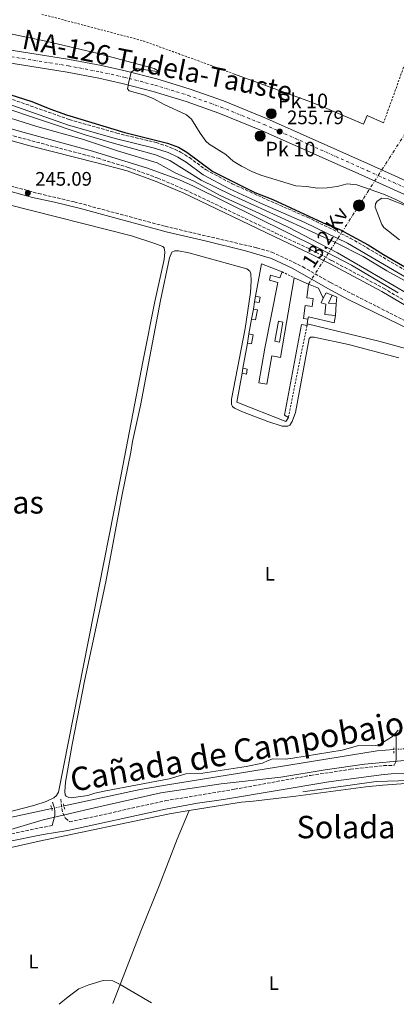
# Model space of a CAD drawing. Units: metres. Extents: x 622421 to 625926, y 4653156 to 4655530.
# Drawn here: x 624054 to 624248, y 4653185 to 4653690 of the extents above; entities that cross this region are included whole.
import ezdxf
from ezdxf.enums import TextEntityAlignment as Align

# ---------------------------------------------------------------- set-up
doc = ezdxf.new("R2010")
doc.units = ezdxf.units.M
doc.header["$MEASUREMENT"] = 0
for name, pattern in [('DGN Style 2', [1.7399219301090239, 1.043953158065414, -0.6959687720436097]), ('DGN Style 3', [2.435890702152634, 1.739921930109024, -0.6959687720436097]), ('DGN Style 4', [2.7856150101045474, 1.391937544087219, -0.6959687720436097, 0.001739921930109024, -0.6959687720436097]), ('DGN Style 5', [1.217945351076317, 0.5219765790327072, -0.6959687720436097]), ('DGN Style 7', [3.4798438602180486, 1.565929737098122, -0.6959687720436097, 0.5219765790327072, -0.6959687720436097])]:
    doc.linetypes.add(name, pattern=pattern)
for name, color, linetype, lineweight in [('Acequia de obra', 4, 'Continuous', 0), ('Acequia de obra no vista', 4, 'DGN Style 5', 0), ('Acequia sin especificar', 4, 'Continuous', 0), ('Barranco lineal', 142, 'DGN Style 3', 13), ('Borda', 1, 'Continuous', 13), ('Camino', 7, 'DGN Style 3', 0), ('Canal sin especificar', 4, 'Continuous', 13), ('Carretera', 9, 'Continuous', 0), ('Cota de punto acotado terreno', 7, 'Continuous', 0), ('Curva de nivel directora', 30, 'Continuous', 30), ('Curva de nivel intermedia', 30, 'Continuous', 0), ('Edificio', 1, 'Continuous', 13), ('Eje de carretera', 7, 'DGN Style 4', 0), ('Etiqueta de uso rústico', 92, 'Continuous', 0), ('Hito kilométrico (PK) carretera', 7, 'Continuous', 0), ('Límite de municipio', 7, 'Continuous', 0), ('Línea  de muro-pared o tapia', 1, 'Continuous', 13), ('Línea blanca (vial)', 7, 'Continuous', 13), ('Línea de cambio de uso (parcela vista)', 92, 'Continuous', 0), ('Línea eléctrica', 6, 'DGN Style 7', 0), ('Margen derecho', 7, 'Continuous', 0), ('Pontón-alcantarilla (pasos de agua)', 1, 'DGN Style 2', 0), ('Poste tendido eléctrico', 7, 'Continuous', 0), ('Punto acotado terreno (símbolo)', 7, 'Continuous', 0), ('Tela metálica o alambrada', 7, 'DGN Style 2', 0), ('Tensión línea eléctrica', 7, 'Continuous', 0), ('Texto de Carretera Interés Comunidad Foral', 1, 'Continuous', 0), ('Texto de Cañada', 51, 'Continuous', 0), ('Texto de Punto Kilométrico carretera', 7, 'Continuous', 0), ('Texto de Área (paraje) menor', 7, 'Continuous', 0)]:
    doc.layers.add(name, color=color, linetype=linetype, lineweight=lineweight)
doc.styles.add('Style-Arial', font='arial.ttf')

# ---------------------------------------------------------------- blocks, each defined once
blk = doc.blocks.new('5PATER')
at = {"layer": 'Punto acotado terreno (símbolo)', "linetype": 'Continuous', "lineweight": 0}
h = blk.add_hatch(color=51, dxfattribs=at)
edge = h.paths.add_edge_path()
edge.add_ellipse((0, 0), major_axis=(-0.1095731443231308, -0.1110710700762829), ratio=0.9994222409660317, start_angle=0, end_angle=360)
blk = doc.blocks.new('5PELE')
at = {"layer": 'Borda', "linetype": 'Continuous', "lineweight": 0}
h = blk.add_hatch(color=9, dxfattribs=at)
edge = h.paths.add_edge_path()
edge.add_arc((-2.000000476837158e-05, 0), 0.2850000000000001, 0, 360)
at = {"layer": 'Borda', "color": 252, "linetype": 'Continuous', "lineweight": 0}
blk.add_circle((-2.000000476837158e-05, 0), 0.2850000000000001, dxfattribs=at)
blk = doc.blocks.new('*U9')
at = {"layer": 'Carretera', "color": 9, "linetype": 'Continuous', "lineweight": 0}
for points in [[(624305.2899999984, 4653576.230000001, 255.8600000000006), (624231.4600000003, 4653609.680000001, 256.070000000007), (624178.3700000005, 4653633.319999999, 255.7299999999959), (624156.4500000001, 4653642.220000001, 255.5099999999948), (624139.7300000008, 4653648.13, 255.4199999999983), (624122.7800000014, 4653653.370000001, 255.3899999999994), (624106.879999998, 4653657.489999998, 254.9100000000035), (624094.8599999995, 4653660.170000004, 254.6100000000006), (624078.7199999993, 4653663.179999999, 254.2899999999936), (624069.1299999983, 4653664.75, 253.8699999999953), (624046.6399999999, 4653668.32, 253.7700000000041)], [(624047.6599999992, 4653674.930000001, 253.7700000000041), (624070.190000002, 4653671.359999999, 253.8699999999953), (624079.8700000005, 4653669.770000001, 254.2899999999936), (624096.1999999983, 4653666.720000001, 254.6100000000006), (624108.4499999994, 4653663.989999998, 254.9100000000035), (624124.6000000008, 4653659.800000002, 255.3899999999994), (624141.8299999974, 4653654.48, 255.4199999999983), (624158.8299999982, 4653648.480000001, 255.5099999999948), (624180.9899999978, 4653639.48, 255.7299999999959), (624234.1999999986, 4653615.780000002, 256.070000000007), (624308.0399999999, 4653582.330000003, 255.8600000000006)]]:
    blk.add_polyline3d(points, dxfattribs=at)
blk = doc.blocks.new('5HITCA')
at = {"layer": 'Barranco lineal', "linetype": 'Continuous', "lineweight": 0}
h = blk.add_hatch(color=1, dxfattribs=at)
edge = h.paths.add_edge_path()
edge.add_arc((0, 0), 0.2558578010358639, 0, 360)
at = {"layer": 'Barranco lineal', "color": 7, "linetype": 'Continuous', "lineweight": 0}
blk.add_circle((0, 0), 0.2558578010358639, dxfattribs=at)

msp = doc.modelspace()

# ---------------------------------------------------------------- linework, layer by layer
at = {"layer": 'Acequia de obra', "color": 4, "linetype": 'Continuous', "lineweight": 0, "elevation": 245.5099999999948, "flags": 128}
msp.add_lwpolyline([(623858.7100000001, 4653272.109999999), (623862.9800000006, 4653271.24), (623891.5499999998, 4653265.07), (623898.5, 4653263.91), (623904.7199999997, 4653263.279999999), (623911.6299999999, 4653263.17), (623952.1799999997, 4653263.119999999), (623974.5999999996, 4653265.850000001), (624021.4800000006, 4653275.100000001), (624070.7000000002, 4653285.67)], dxfattribs=at)
at = {"layer": 'Acequia de obra', "color": 4, "linetype": 'Continuous', "lineweight": 0}
for points in [[(624246.2800000003, 4653316.039999999, 245.5200000000041), (624237.6399999997, 4653315.230000001, 245.5599999999977), (624129.1699999999, 4653297.75, 245.5099999999948), (624116.1100000005, 4653295.41, 245.5099999999948), (624077.0199999996, 4653287.02, 245.5099999999948)], [(624544.9400000004, 4653209.01, 248.3899999999994), (624532.0899999999, 4653211.33, 247.7599999999948), (624497.7800000003, 4653219.84, 246.6100000000006), (624484.5, 4653223.560000001, 246.1399999999994), (624387.5700000003, 4653259.84, 244.929999999993), (624296.8799999999, 4653293.99, 244.570000000007), (624278.2999999998, 4653299.390000001, 244.5200000000041), (624273.7400000002, 4653300.07, 244.5200000000041), (624265.8899999997, 4653300.4, 244.5200000000041), (624237.1799999997, 4653299.560000001, 244.5200000000041), (624199.6200000001, 4653294.27, 244.5200000000041)]]:
    msp.add_polyline3d(points, dxfattribs=at)
at = {"layer": 'Acequia de obra no vista', "color": 4, "linetype": 'DGN Style 5', "lineweight": 0, "extrusion": (-0.004766139162215918, -0.000227681807715453, 0.9999886159744424), "elevation": -3789.202844840069, "flags": 128}
msp.add_lwpolyline([(624246.6399985361, 4653315.597879075), (624240.3599268815, 4653315.297879067)], dxfattribs=at)
at = {"layer": 'Acequia de obra no vista', "color": 4, "linetype": 'DGN Style 5', "lineweight": 0, "elevation": 245.5099999999948, "flags": 128}
msp.add_lwpolyline([(624070.7000000002, 4653285.67), (624077.0199999996, 4653287.02)], dxfattribs=at)
at = {"layer": 'Acequia sin especificar', "color": 4, "linetype": 'Continuous', "lineweight": 0}
msp.add_polyline3d([(624454.5, 4653446.08, 249.0800000000018), (624461.0700000003, 4653438.26, 248.820000000007), (624467.3899999997, 4653429.49, 248.5599999999977), (624470.9500000002, 4653425.130000001, 248.5599999999977), (624496.3300000001, 4653381.880000001, 248.1399999999994), (624499.5800000001, 4653376.9, 248.1399999999994), (624509.6200000001, 4653358.59, 248.0399999999936), (624511.3300000001, 4653355.42, 247.7799999999988), (624511.29, 4653354.210000001, 247.6199999999953), (624510.7300000006, 4653352.74, 247.4600000000064), (624508.1299999999, 4653350.99, 246.9900000000052), (624506.2000000002, 4653350.76, 246.8899999999994), (624504.0499999998, 4653351.26, 246.5200000000041), (624494.0899999999, 4653357.529999999, 246.3099999999977), (624455.3499999996, 4653383.680000001, 246.2100000000064), (624393.3399999999, 4653426.939999999, 246.1000000000058), (624349.2699999996, 4653461.289999999, 245.7899999999936), (624318.0499999998, 4653483.130000001, 245.1600000000035), (624285.7699999996, 4653502.289999999, 244.6900000000023), (624262.2100000001, 4653517.09, 244.429999999993), (624258, 4653519.560000001, 244.320000000007), (624252.2199999997, 4653521.640000001, 244.2700000000041), (624238.6299999999, 4653525.310000001, 244.1699999999983), (624201.8300000001, 4653534.26, 244.1699999999983)], dxfattribs=at)
at = {"layer": 'Camino', "color": 7, "linetype": 'DGN Style 3', "lineweight": 0}
for points in [[(624048.2399999977, 4653650.06, 249.1100000000007), (624079.699999998, 4653639.010000003, 249.2599999999948), (624104.0399999989, 4653631.99, 249.7400000000054), (624124.2499999994, 4653627.16, 249.8600000000005), (624131.5499999997, 4653624.710000002, 249.8399999999965), (624136.8700000015, 4653622.32, 249.8399999999965), (624141.3399999996, 4653619.45, 249.8899999999994), (624149.8999999982, 4653613.149999999, 250), (624163.269999999, 4653606.070000002, 249.8399999999965), (624178.7199999986, 4653598.99, 249.3200000000071), (624201.7399999987, 4653588.9, 249.5800000000017), (624223.9099999995, 4653578.210000002, 249.4700000000012), (624256.9799999989, 4653558.780000002, 249.75)], [(624013.5199999987, 4653640.680000001, 249.1399999999994), (624060.5399999978, 4653628.020000001, 249.1799999999931), (624094.489999998, 4653619.080000003, 249.1799999999931), (624109.9499999988, 4653614.440000001, 248.9700000000013), (624125.0899999999, 4653608.980000001, 249), (624139.2499999999, 4653602.91, 249.1799999999931), (624185.6099999996, 4653580.780000002, 249.8500000000059), (624204.07, 4653572.070000002, 249.6900000000024), (624214.4999999994, 4653566.649999999, 249.6000000000059), (624240.9799999995, 4653552.480000001, 249.3600000000007), (624294.2999999998, 4653521.239999999, 249.9199999999983)], [(624049.5199999984, 4653604.940000002, 244.6799999999929), (624063.989999999, 4653601.010000003, 244.8800000000047), (624082.2800000017, 4653596.760000002, 244.9600000000065), (624128.9699999979, 4653584.210000001, 245.0500000000031), (624176.0000000006, 4653573.190000001, 245.3300000000019), (624183.6799999984, 4653571.030000002, 245.5299999999988), (624199.4799999989, 4653563.510000003, 245.5599999999977), (624213.7399999973, 4653555.390000001, 245.6199999999953), (624224.7099999996, 4653549.640000002, 245.7200000000012), (624274.3199999996, 4653524.460000002, 247.1499999999943), (624323.9499999996, 4653494.79, 247.4199999999983), (624339.9800000002, 4653486.859999999, 247.050000000003), (624348.7199999975, 4653483.570000002, 246.8999999999942), (624358.2999999997, 4653480.710000001, 246.8000000000031), (624374.3399999995, 4653476.88, 247.0599999999979), (624401.4699999979, 4653471.730000002, 247.6699999999982), (624418.0199999993, 4653468.649999999, 248.7100000000065), (624424.8299999976, 4653467.680000001, 249.2799999999988), (624426.1900000012, 4653467.690000003, 249.8099999999978), (624427.5199999989, 4653468.660000001, 249.6499999999942)], [(624075.3700000005, 4653290.530000002, 245.5399999999937), (624075.899999998, 4653285.670000004, 246.0099999999949), (624076.3999999987, 4653283.270000001, 245.6900000000023), (624077.7300000008, 4653280.720000001, 245.3800000000048), (624079.899999999, 4653278.920000004, 245.0099999999947), (624087.9400000012, 4653280.56, 245.0500000000031), (624129.1600000003, 4653289.75, 244.9799999999961), (624164.4699999993, 4653295.590000001, 244.9799999999961), (624203.5799999982, 4653302.719999999, 244.8699999999953), (624224.0500000003, 4653305.820000002, 244.7700000000042), (624241.1600000006, 4653307.700000001, 244.8300000000018), (624246.5000000005, 4653307.9, 244.9499999999972)], [(624070.8799999978, 4653277.07, 244.9700000000012), (624034.9699999974, 4653269.730000002, 244.8099999999977), (624007.9100000005, 4653263.720000001, 244.7400000000053), (623988.2199999986, 4653260.239999999, 245.270000000004), (623964.6299999985, 4653256.84, 245.320000000007), (623955.0700000008, 4653255.430000002, 245.320000000007), (623954.1299999976, 4653255.359999999, 245.320000000007), (623945.0899999985, 4653254.66, 245.320000000007), (623931.7399999978, 4653254.199999999, 245.0800000000017), (623917.7199999987, 4653254.170000004, 245.0599999999976), (623907.7299999996, 4653254.52, 244.9900000000052), (623900.5100000022, 4653255.149999999, 244.9799999999961), (623883.5899999997, 4653257.800000001, 245.1100000000006), (623864.0299999998, 4653261.949999999, 245.4100000000035), (623858.4699999986, 4653263.29, 245.3399999999965), (623857.3900000012, 4653265.440000002, 245.4499999999972), (623856.8900000005, 4653268.010000004, 245.6600000000036), (623856.98, 4653272.510000003, 246.0800000000019), (623857.3099999984, 4653274.13, 246.0800000000019), (623857.8899999997, 4653275.010000002, 245.8699999999955), (623859.1599999992, 4653275.780000003, 244.8399999999966)]]:
    msp.add_polyline3d(points, dxfattribs=at)
at = {"layer": 'Canal sin especificar', "color": 4, "linetype": 'Continuous', "lineweight": 13}
for points in [[(624043.9400000004, 4653645.83, 248.8800000000047), (624087.9500000002, 4653631.100000001, 248.8800000000047), (624101.6500000004, 4653627.01, 248.8800000000047), (624123.9500000002, 4653620.930000001, 248.8800000000047), (624131.3600000005, 4653617.980000001, 248.8800000000047), (624147.3799999999, 4653607.949999999, 248.8800000000047), (624162.5300000003, 4653600.480000001, 248.8800000000047), (624216.3799999999, 4653575.859999999, 248.8800000000047), (624230.4800000006, 4653568.800000001, 248.8800000000047), (624242.75, 4653561.4, 248.8800000000047), (624302.0300000003, 4653528.99, 248.8800000000047)], [(624043.9400000004, 4653645.83, 248.8800000000047), (624087.9500000002, 4653631.100000001, 248.8800000000047), (624101.6500000004, 4653627.01, 248.8800000000047), (624123.9500000002, 4653620.930000001, 248.8800000000047), (624131.3600000005, 4653617.980000001, 248.8800000000047), (624147.3799999999, 4653607.949999999, 248.8800000000047), (624162.5300000003, 4653600.480000001, 248.8800000000047), (624216.3799999999, 4653575.859999999, 248.8800000000047), (624230.4800000006, 4653568.800000001, 248.8800000000047), (624242.75, 4653561.4, 248.8800000000047), (624302.0300000003, 4653528.99, 248.8800000000047)], [(624248.4900000002, 4653550.189999999, 248.8800000000047), (624224.5800000001, 4653564.359999999, 248.8800000000047), (624207.3700000001, 4653573.220000001, 248.8800000000047), (624143.4000000004, 4653604.850000001, 248.8800000000047), (624136.25, 4653608.060000001, 248.8800000000047), (624119.9100000003, 4653614, 248.8800000000047), (624091.7199999997, 4653622.74, 248.8800000000047), (624054.6399999997, 4653632.76, 248.8800000000047), (624028.7599999999, 4653640.27, 248.8800000000047)], [(624028.7599999999, 4653640.27, 248.8800000000047), (624054.6399999997, 4653632.76, 248.8800000000047), (624091.7199999997, 4653622.74, 248.8800000000047), (624119.9100000003, 4653614, 248.8800000000047), (624136.25, 4653608.060000001, 248.8800000000047), (624143.4000000004, 4653604.850000001, 248.8800000000047), (624207.3700000001, 4653573.220000001, 248.8800000000047), (624224.5800000001, 4653564.359999999, 248.8800000000047), (624248.4900000002, 4653550.189999999, 248.8800000000047)]]:
    msp.add_polyline3d(points, dxfattribs=at)
at = {"layer": 'Curva de nivel directora', "color": 30, "linetype": 'Continuous', "lineweight": 30, "elevation": 250, "flags": 128}
msp.add_lwpolyline([(624022.7499999999, 4653660.220000001), (624060.4299999983, 4653648.270000001), (624069.6799999997, 4653644.440000001), (624078.2699999996, 4653641.460000001), (624108.1899999997, 4653632.360000002), (624130.119999999, 4653626.84), (624135.7499999994, 4653624.730000001), (624140.0900000001, 4653622.2), (624153.4000000006, 4653612.340000001), (624174.8600000006, 4653601.630000002), (624184.1399999988, 4653597.920000002), (624211.8300000007, 4653585.230000001), (624218.279999999, 4653582.7), (624233.1399999985, 4653574.750000002), (624240.9100000003, 4653569.789999999), (624260.8799999993, 4653558.37)], dxfattribs=at)
at = {"layer": 'Curva de nivel intermedia', "color": 30, "linetype": 'Continuous', "lineweight": 0, "flags": 128}
for points, elevation in [([(624028.0899999996, 4653687.279999999), (624067.7199999995, 4653679.199999999), (624094.5599999995, 4653672.749999999), (624123.2100000001, 4653665.08), (624125.0200000005, 4653664.140000001), (624124.7400000012, 4653663.509999998), (624114.1599999998, 4653665.100000001), (624111.5400000003, 4653663.189999999), (624110.2300000003, 4653658.350000001), (624109.6400000004, 4653654.659999999), (624110.5299999999, 4653653.74), (624118.4100000011, 4653651.389999999), (624123.0900000016, 4653649.61), (624128.150000002, 4653646.789999999), (624139.9000000001, 4653641.429999999), (624142.5199999998, 4653639.179999999), (624146.8400000003, 4653632.029999998), (624149.7599999995, 4653627.910000001), (624151.530000002, 4653626.349999999), (624160.0400000013, 4653620.970000001), (624163.8300000001, 4653617.699999998), (624168.05, 4653615.019999999), (624173.3800000009, 4653612.26), (624178.0200000012, 4653610.390000001), (624196.0099999999, 4653604.92), (624201.5800000001, 4653604.699999998), (624207.0000000002, 4653603.82), (624212.0000000005, 4653603.9), (624217.11, 4653604.649999999), (624222.2300000008, 4653606.029999998), (624227.2100000008, 4653605.55), (624240.9900000007, 4653600.699999999), (624247.3200000008, 4653597.98), (624254.2499999999, 4653594.390000001)], 255), ([(624121.8399999999, 4653186.17), (624105.76, 4653195.439999999), (624102.0300000017, 4653197.319999998), (624097.0400000005, 4653197.63), (624089.7000000002, 4653195.300000001), (624084.6799999999, 4653193.199999999), (624079.13, 4653189.100000001), (624074.5999999995, 4653185.340000001)], 245)]:
    msp.add_lwpolyline(points, dxfattribs=dict(at, elevation=elevation))
at = {"layer": 'Edificio', "color": 51, "linetype": 'Continuous', "lineweight": 13, "flags": 128}
for points, elevation in [([(624175.3399999999, 4653548.34), (624178.3600000005, 4653564.9), (624188.9500000002, 4653560.91)], 248.5500000000029), ([(624188.9500000002, 4653560.91), (624187.8300000001, 4653557.810000001), (624183, 4653559.220000001), (624182.5099999999, 4653556.539999999), (624186.7000000002, 4653555.49), (624180.0099999999, 4653521.779999999), (624177.0199999996, 4653504.01), (624181.1600000003, 4653503.310000001), (624183.5999999996, 4653517.789999999), (624188.0700000003, 4653517.039999999), (624195.0499999998, 4653557.810000001)], 248.5500000000029), ([(624195.0499999998, 4653557.810000001), (624202.5499999998, 4653554.630000001)], 248.5500000000029), ([(624174.8399999999, 4653545.51), (624177.2300000006, 4653545.08), (624177.7400000002, 4653547.91), (624175.3399999999, 4653548.34)], 248.5500000000029), ([(624216.2400000002, 4653538.449999999), (624210.8499999996, 4653538.970000001), (624211.3099999997, 4653544.25), (624208.9000000004, 4653545.060000001), (624210.0700000003, 4653547.33)], 248.6100000000006), ([(624210.0700000003, 4653547.33), (624211.5099999999, 4653550.119999999), (624214.6100000005, 4653548.949999999)], 248.6100000000006), ([(624214.6100000005, 4653548.949999999), (624212.7699999996, 4653544.789999999), (624216.7000000002, 4653544.470000001)], 248.6100000000006), ([(624173.2699999996, 4653536.58), (624175.29, 4653536.220000001), (624176.2300000006, 4653541.449999999), (624174.1900000004, 4653541.810000001)], 248.5500000000029), ([(624174.1900000004, 4653541.810000001), (624174.8399999999, 4653545.51)], 248.5500000000029), ([(624216.7000000002, 4653544.470000001), (624216.2400000002, 4653538.449999999)], 248.6100000000006), ([(624171.9400000004, 4653529.039999999), (624173.2699999996, 4653536.58)], 248.5500000000029), ([(624202.1399999997, 4653536.619999999), (624201.8300000001, 4653534.26)], 248.2400000000052), ([(624187.5499999998, 4653524.890000001), (624185.2599999999, 4653525.289999999), (624187.0300000003, 4653535.51), (624189.3200000003, 4653535.109999999), (624187.5499999998, 4653524.890000001)], 248.6100000000006), ([(624201.8300000001, 4653534.26), (624201.7300000006, 4653533.439999999)], 248.2400000000052), ([(624171.0999999996, 4653524.27), (624173.1900000004, 4653523.9), (624174.04, 4653528.66), (624171.9400000004, 4653529.039999999)], 248.5500000000029), ([(624168.8600000005, 4653511.529999999), (624171.0999999996, 4653524.27)], 248.5500000000029), ([(624168.3899999997, 4653508.859999999), (624170.6399999997, 4653508.49), (624171.0800000001, 4653511.060000001), (624168.8600000005, 4653511.529999999)], 248.5500000000029), ([(624192.1299999999, 4653486.180000001), (624190.9000000004, 4653484.17), (624165.6699999999, 4653494.100000001), (624168.3899999997, 4653508.859999999)], 248.5500000000029)]:
    msp.add_lwpolyline(points, dxfattribs=dict(at, elevation=elevation))
at = {"layer": 'Edificio', "color": 1, "linetype": 'Continuous', "lineweight": 13, "elevation": 248.6100000000006, "flags": 128}
for points in [[(624216.7000000002, 4653544.470000001), (624216.2400000002, 4653538.449999999), (624210.8499999996, 4653538.970000001), (624211.3099999997, 4653544.25), (624208.9000000004, 4653545.060000001), (624210.0700000003, 4653547.33), (624211.5099999999, 4653550.119999999), (624214.6100000005, 4653548.949999999), (624212.7699999996, 4653544.789999999), (624216.7000000002, 4653544.470000001)], [(624189.3200000003, 4653535.109999999), (624187.5499999998, 4653524.890000001), (624185.2599999999, 4653525.289999999), (624187.0300000003, 4653535.51), (624189.3200000003, 4653535.109999999)]]:
    msp.add_lwpolyline(points, close=True, dxfattribs=at)
at = {"layer": 'Edificio', "color": 1, "linetype": 'Continuous', "lineweight": 13}
msp.add_polyline3d([(624188.9500000002, 4653560.91, 248.5500000000029), (624187.8300000001, 4653557.810000001, 248.5500000000029), (624183, 4653559.220000001, 248.5500000000029), (624182.5099999999, 4653556.539999999, 248.5500000000029), (624186.7000000002, 4653555.49, 248.5500000000029), (624180.0099999999, 4653521.779999999, 248.5500000000029), (624177.0199999996, 4653504.01, 248.5500000000029), (624181.1600000003, 4653503.310000001, 248.5500000000029), (624183.5999999996, 4653517.789999999, 248.5500000000029), (624188.0700000003, 4653517.039999999, 248.5500000000029), (624195.0499999998, 4653557.810000001, 248.5500000000029), (624202.5499999998, 4653554.630000001, 248.5500000000029), (624201.6500000004, 4653547.550000001, 248.5500000000029), (624204.8099999997, 4653547.140000001, 248.2400000000052), (624204.2999999998, 4653543.180000001, 248.1900000000023), (624200.7999999998, 4653543.630000001, 248.1900000000023), (624199.9400000004, 4653536.9, 248.2400000000052), (624202.1399999997, 4653536.619999999, 248.2400000000052), (624201.8300000001, 4653534.26, 248.2400000000052), (624201.7300000006, 4653533.439999999, 248.2400000000052), (624198.8700000001, 4653533.810000001, 248.2400000000052), (624190.0800000001, 4653487.41, 248.4499999999971), (624192.1299999999, 4653486.180000001, 248.5500000000029), (624190.9000000004, 4653484.17, 248.5500000000029), (624165.6699999999, 4653494.100000001, 248.5500000000029), (624168.3899999997, 4653508.859999999, 248.5500000000029), (624170.6399999997, 4653508.49, 248.5500000000029), (624171.0800000001, 4653511.060000001, 248.5500000000029), (624168.8600000005, 4653511.529999999, 248.5500000000029), (624171.0999999996, 4653524.27, 248.5500000000029), (624173.1900000004, 4653523.9, 248.5500000000029), (624174.04, 4653528.66, 248.5500000000029), (624171.9400000004, 4653529.039999999, 248.5500000000029), (624173.2699999996, 4653536.58, 248.5500000000029), (624175.29, 4653536.220000001, 248.5500000000029), (624176.2300000006, 4653541.449999999, 248.5500000000029), (624174.1900000004, 4653541.810000001, 248.5500000000029), (624174.8399999999, 4653545.51, 248.5500000000029), (624177.2300000006, 4653545.08, 248.5500000000029), (624177.7400000002, 4653547.91, 248.5500000000029), (624175.3399999999, 4653548.34, 248.5500000000029), (624178.3600000005, 4653564.9, 248.5500000000029)], close=True, dxfattribs=at)
at = {"layer": 'Edificio', "color": 51, "linetype": 'Continuous', "lineweight": 13}
for points in [[(624202.5499999998, 4653554.630000001, 248.5500000000029), (624201.6500000004, 4653547.550000001, 248.5500000000029), (624204.8099999997, 4653547.140000001, 248.2400000000052), (624204.2999999998, 4653543.180000001, 248.1900000000023), (624200.7999999998, 4653543.630000001, 248.1900000000023), (624199.9400000004, 4653536.9, 248.2400000000052), (624202.1399999997, 4653536.619999999, 248.2400000000052)], [(624201.7300000006, 4653533.439999999, 248.2400000000052), (624198.8700000001, 4653533.810000001, 248.2400000000052), (624190.0800000001, 4653487.41, 248.4499999999971), (624192.1299999999, 4653486.180000001, 248.5500000000029)]]:
    msp.add_polyline3d(points, dxfattribs=at)
at = {"layer": 'Eje de carretera', "color": 7, "linetype": 'DGN Style 4', "lineweight": 0}
msp.add_polyline3d([(624047.1499999991, 4653671.63, 253.7700000000042), (624069.6599999996, 4653668.050000003, 253.8699999999955), (624079.2899999988, 4653666.480000001, 254.2899999999938), (624095.5300000019, 4653663.440000001, 254.6100000000007), (624107.6599999999, 4653660.739999999, 254.9100000000035), (624123.6900000006, 4653656.580000004, 255.3899999999994), (624140.7800000008, 4653651.309999999, 255.4199999999983), (624157.640000001, 4653645.350000001, 255.5099999999948), (624179.6799999997, 4653636.4, 255.7299999999961), (624232.8299999977, 4653612.730000001, 256.070000000007), (624306.6600000003, 4653579.280000002, 255.8600000000006), (624354.3999999971, 4653557.789999999, 255.0200000000041), (624408.8700000007, 4653533.57, 254.5000000000002), (624432.4899999977, 4653523.980000001, 253.979999999996), (624468.5599999989, 4653510.080000003, 253.5), (624497.6099999996, 4653500.180000002, 253.229999999996), (624544.9200000018, 4653484.950000001, 252.9900000000052), (624551.8299999986, 4653482.600000001, 252.9700000000012), (624558.4800000002, 4653481.63, 252.7899999999937), (624580.0000000006, 4653482, 252.8999999999942), (624591.8099999991, 4653484.059999999, 252.8300000000018), (624595.1200000015, 4653484.080000004, 252.8200000000071), (624598.3799999983, 4653483.980000001, 252.8500000000058), (624604.8200000002, 4653482.440000003, 252.8800000000047)], dxfattribs=at)
at = {"layer": 'Límite de municipio', "color": 7, "linetype": 'Continuous', "lineweight": 0}
for points in [[(624253.4800000006, 4653549.63, 249.53), (624232.379999999, 4653561.899999999, 249.44), (624217.3000000007, 4653570.580000003, 249.55), (624204.2600000016, 4653577.510000002, 249.63), (624192, 4653583.809999999, 249.71), (624177.3099999987, 4653590.719999999, 249.71), (624157.5300000012, 4653599.84, 249.61), (624143.9800000006, 4653607.140000001, 249.61), (624134.0199999996, 4653611.699999999, 249.44), (624124.8200000003, 4653616.780000002, 249.45), (624104.4299999997, 4653622.969999999, 249.41), (624086.4600000009, 4653628.949999999, 249.26), (624063.1499999985, 4653635.350000001, 249.19), (624039.0700000003, 4653642.890000001, 249.13)], [(624045.1499999985, 4653273.649999999, 244.89), (624066.3200000003, 4653279.91, 245.21), (624094.879999999, 4653286.52, 245), (624126.75, 4653293.739999998, 244.92), (624157.5899999999, 4653298.309999999, 244.92), (624188.3000000007, 4653301.859999999, 244.89), (624210.9800000006, 4653305.57, 244.84), (624231.25, 4653308.530000002, 244.81), (624253.6700000018, 4653310.460000001, 245.47), (624270.6099999994, 4653310.77, 245.15), (624283.2100000009, 4653309.699999999, 245.11), (624294.9200000018, 4653308.25, 245.28), (624305.8599999994, 4653305.149999999, 245.74), (624334.8399999999, 4653292.32, 245.35), (624360, 4653281.16, 245.2), (624389.25, 4653271.13, 245.72), (624436.9299999997, 4653254.789999999, 245.77), (624474.3900000006, 4653242.489999998, 246.78)]]:
    msp.add_polyline3d(points, dxfattribs=at)
at = {"layer": 'Línea  de muro-pared o tapia', "color": 1, "linetype": 'Continuous', "lineweight": 13, "extrusion": (-0.01222213493244994, -0.00574178268693749, 0.9999088215178767), "elevation": -34101.82971779264, "flags": 128}
msp.add_lwpolyline([(624158.9435240184, 4653435.532727294), (624164.0537534414, 4653433.362691523), (624166.4635734253, 4653428.232606957)], dxfattribs=at)
at = {"layer": 'Línea  de muro-pared o tapia', "color": 1, "linetype": 'Continuous', "lineweight": 13, "flags": 128}
for points, elevation in [([(624174.8399999999, 4653545.51), (624175.3399999999, 4653548.34)], 247.3500000000058), ([(624214.6100000005, 4653548.949999999), (624217.0300000003, 4653547.880000001), (624216.7000000002, 4653544.470000001)], 248.4499999999971), ([(624173.2699999996, 4653536.58), (624174.1900000004, 4653541.810000001)], 247.3500000000058), ([(624171.0999999996, 4653524.27), (624171.9400000004, 4653529.039999999)], 247.3500000000058), ([(624168.3899999997, 4653508.859999999), (624168.8600000005, 4653511.529999999)], 246.8300000000018)]:
    msp.add_lwpolyline(points, dxfattribs=dict(at, elevation=elevation))
at = {"layer": 'Línea  de muro-pared o tapia', "color": 1, "linetype": 'Continuous', "lineweight": 13}
for points in [[(624241, 4653637.279999999, 259.9400000000023), (624232.5899999999, 4653641, 259.9900000000052), (624230.7000000002, 4653636.640000001, 259.9900000000052), (624211.8300000001, 4653644.699999999, 259.9900000000052), (624203.4800000006, 4653648, 260.25), (624164.5, 4653662.27, 260.6699999999983)], [(624216.2400000002, 4653538.449999999, 248.0299999999988), (624215.7100000001, 4653534.730000001, 247.7200000000012), (624202.54, 4653537.880000001, 247.0399999999936), (624202.1399999997, 4653536.619999999, 247.0399999999936)]]:
    msp.add_polyline3d(points, dxfattribs=at)
at = {"layer": 'Línea blanca (vial)', "color": 7, "linetype": 'Continuous', "lineweight": 13}
for points in [[(623870.7300000007, 4653717.720000001, 252.6699999999983), (623874.9599999997, 4653715.770000001, 252.6399999999994), (623888.5100000015, 4653709.859999999, 252.5), (623909.2800000008, 4653702.070000002, 252.3099999999976), (623930.4999999994, 4653695.63, 252.1799999999931), (623952.089999999, 4653690.550000002, 252.1000000000058), (623974.2699999987, 4653686.330000003, 252.570000000007), (623985.170000002, 4653684.590000001, 252.8800000000047), (624016.9999999988, 4653679.56, 252.9799999999961), (624047.6599999988, 4653674.930000001, 253.7700000000042), (624070.1900000017, 4653671.36, 253.8699999999955), (624079.8699999999, 4653669.770000001, 254.2899999999938), (624096.199999998, 4653666.720000001, 254.6100000000007), (624108.449999999, 4653663.989999999, 254.9100000000035), (624124.6000000003, 4653659.800000003, 255.3899999999994), (624141.8299999969, 4653654.480000001, 255.4199999999983), (624158.8299999977, 4653648.480000001, 255.5099999999948), (624180.9899999973, 4653639.480000001, 255.7299999999961), (624234.199999998, 4653615.780000003, 256.070000000007), (624308.0399999995, 4653582.330000003, 255.8600000000006), (624355.7699999994, 4653560.84, 255.0200000000041), (624410.1799999983, 4653536.649999999, 254.5000000000002), (624430.390000001, 4653528.440000003, 254.050000000003)], [(624046.6399999994, 4653668.32, 253.7700000000042), (624069.1299999976, 4653664.750000001, 253.8699999999955), (624078.7199999989, 4653663.180000001, 254.2899999999938), (624094.859999999, 4653660.170000004, 254.6100000000007), (624106.8799999976, 4653657.489999999, 254.9100000000035), (624122.780000001, 4653653.370000003, 255.3899999999994), (624139.7300000002, 4653648.13, 255.4199999999983), (624156.4499999996, 4653642.220000001, 255.5099999999948), (624178.3699999999, 4653633.32, 255.7299999999961), (624231.4599999998, 4653609.680000001, 256.070000000007), (624305.2899999979, 4653576.230000001, 255.8600000000006)]]:
    msp.add_polyline3d(points, dxfattribs=at)
at = {"layer": 'Línea de cambio de uso (parcela vista)', "color": 92, "linetype": 'Continuous', "lineweight": 0}
for points in [[(624249.2300000006, 4653577.33, 254.7200000000012), (624241.0499999998, 4653583.67, 254.6199999999953), (624240.1399999997, 4653585.07, 254.570000000007), (624236.6399999997, 4653594.029999999, 254.25), (624236.8300000001, 4653595.810000001, 254.3600000000006), (624237.6500000004, 4653597.180000001, 254.3600000000006), (624240.0499999998, 4653598.680000001, 254.5200000000041), (624242.9299999997, 4653598.449999999, 254.5200000000041), (624253.4400000004, 4653594.32, 254.929999999993)], [(624048.2599999999, 4653595.390000001, 244.8899999999994), (624111.5899999999, 4653579.350000001, 244.8899999999994), (624123.6699999999, 4653575.4, 244.8899999999994), (624127.6600000003, 4653573.82, 244.8899999999994), (624128.3499999996, 4653573.15, 244.8899999999994), (624128.6900000004, 4653570.91, 244.8899999999994), (624128.4699999997, 4653567.24, 244.8899999999994), (624123.5800000001, 4653545.74, 245.0500000000029), (624117.5899999999, 4653515.529999999, 244.8399999999965), (624105.3700000001, 4653451.730000001, 245.1600000000035), (624074.1100000005, 4653294.16, 245.0500000000029), (624073.0800000001, 4653292.32, 245.0500000000029), (624071.79, 4653291.15, 245.0500000000029), (624067.9400000004, 4653289.33, 245), (624061.5800000001, 4653287.32, 245), (624032.8300000001, 4653279.939999999, 245)], [(624248.5, 4653325.949999999, 245.0299999999988), (624247.0499999998, 4653324.279999999, 245.0299999999988), (624245.5999999996, 4653322.619999999, 245.0299999999988), (624238.9500000002, 4653318.460000001, 244.820000000007), (624237.0199999996, 4653317.970000001, 244.8699999999953), (624227.6600000003, 4653317.869999999, 244.8699999999953), (624219.7800000003, 4653315.630000001, 244.820000000007), (624194.4000000004, 4653311.480000001, 244.7700000000041), (624190.5300000003, 4653311.02, 244.820000000007), (624184.1500000004, 4653311.109999999, 244.820000000007), (624181.7000000002, 4653310.350000001, 244.820000000007), (624178.9400000004, 4653308.960000001, 244.820000000007), (624170.4800000006, 4653307.34, 244.820000000007), (624148.2400000002, 4653303.800000001, 244.820000000007), (624139.5499999998, 4653303.49, 244.820000000007), (624130.9000000004, 4653300.890000001, 244.820000000007), (624098.5300000003, 4653294.77, 244.9199999999983), (624092.7800000003, 4653293.560000001, 244.9199999999983), (624089.29, 4653292.369999999, 244.9199999999983), (624080.7199999997, 4653291.230000001, 245.0299999999988), (624079.5199999996, 4653291.369999999, 245.0299999999988), (624078.0999999996, 4653292.029999999, 245.0299999999988), (624077.6699999999, 4653292.710000001, 245.0299999999988), (624077.5, 4653294.279999999, 245.0299999999988), (624077.8099999997, 4653299.199999999, 245.0299999999988), (624081.2599999999, 4653318.600000001, 245.1300000000047), (624087.7400000002, 4653351.939999999, 245.2400000000052), (624098.4900000002, 4653401.92, 245.179999999993), (624106.9400000004, 4653446.699999999, 245.1300000000047), (624111.3499999996, 4653468.350000001, 245.0800000000018), (624112.1799999997, 4653473.810000001, 245.0800000000018), (624116.2100000001, 4653492.42, 245.0800000000018), (624126.5999999996, 4653546.17, 245.179999999993), (624131.0700000003, 4653568.029999999, 245.0299999999988), (624132.3399999999, 4653570.92, 244.9799999999959), (624133.7999999998, 4653571.57, 244.9199999999983), (624135.8399999999, 4653571.59, 244.9199999999983), (624141.0300000003, 4653570.600000001, 244.8699999999953), (624170.8899999997, 4653562.41, 244.820000000007), (624172.3200000003, 4653561.220000001, 244.8699999999953), (624172.8099999997, 4653559.970000001, 244.8699999999953), (624173.1100000005, 4653556.199999999, 244.9199999999983), (624172.7599999999, 4653550.289999999, 244.8699999999953), (624169.9299999997, 4653531.789999999, 244.820000000007), (624162.9500000002, 4653495.609999999, 244.820000000007), (624162.9299999997, 4653492.789999999, 244.820000000007), (624163.4100000003, 4653491.9, 244.820000000007), (624164.5700000003, 4653490.970000001, 244.8699999999953), (624168.6200000001, 4653489.029999999, 244.8699999999953), (624181.6500000004, 4653484.15, 245.0800000000018), (624189, 4653481.77, 244.9799999999959), (624190.6299999999, 4653481.689999999, 244.9799999999959)], [(624190.6299999999, 4653481.689999999, 244.9799999999959), (624191.8300000001, 4653481.810000001, 244.9799999999959), (624192.9199999999, 4653482.34, 244.9799999999959), (624194.1600000003, 4653484.08, 244.9799999999959), (624195.7800000003, 4653488.810000001, 244.9799999999959), (624202.79, 4653526.710000001, 245.1300000000047), (624203.5700000003, 4653527.4, 245.0299999999988), (624205.3399999999, 4653527.369999999, 244.9799999999959), (624223.0199999996, 4653523.539999999, 244.9199999999983), (624248.8399999999, 4653516.810000001, 244.8699999999953)], [(624141.2000000002, 4653284.75, 244.8300000000018), (624143.2400000002, 4653285.100000001, 244.8300000000018), (624168.0999999996, 4653289.039999999, 244.7700000000041), (624174.1100000005, 4653289.470000001, 244.7700000000041), (624196.0099999999, 4653292.02, 244.7200000000012), (624231.9000000004, 4653296.810000001, 244.6699999999983), (624240.6200000001, 4653297.75, 244.6699999999983), (624252.3899999997, 4653298.51, 244.7200000000012), (624268.5999999996, 4653298.74, 244.8800000000047), (624271.54, 4653298.300000001, 244.8800000000047), (624281.7199999997, 4653295.800000001, 244.8800000000047), (624296.3600000005, 4653291.720000001, 245.0299999999988), (624297.9600000001, 4653291.16, 245.0399999999936)], [(624045.5999999996, 4653264.630000001, 244.6499999999942), (624048.4400000004, 4653265.369999999, 244.6199999999953), (624064.3099999997, 4653269, 244.7200000000012), (624131.0700000003, 4653282.980000001, 244.8300000000018), (624141.2000000002, 4653284.75, 244.8300000000018)], [(624141.2000000002, 4653284.75, 244.8300000000018), (624135.0899999999, 4653270.029999999, 244.8800000000047), (624125.8799999999, 4653246.119999999, 244.8800000000047), (624116.3600000005, 4653222.789999999, 244.929999999993), (624102.04, 4653185.82, 245.0200000000041)]]:
    msp.add_polyline3d(points, dxfattribs=at)
at = {"layer": 'Línea eléctrica', "color": 6, "linetype": 'DGN Style 7', "lineweight": 0, "extrusion": (-0.8412260066283027, 0.5406836466661433, 1.98207706367383e-09), "elevation": 1991005.468845298, "flags": 128}
msp.add_lwpolyline([(-4252187.289013855, 245.5260536737254), (-4252235.135846561, 253.3460536737324), (-4252282.982679266, 257.8760536737312)], dxfattribs=at)
at = {"layer": 'Margen derecho', "color": 7, "linetype": 'Continuous', "lineweight": 0}
for points in [[(624047.280000001, 4653647.29, 249.1100000000007), (624078.7999999992, 4653636.210000002, 249.2599999999948), (624103.2899999979, 4653629.16, 249.7400000000054), (624123.4400000003, 4653624.340000001, 249.8600000000005), (624130.4799999989, 4653621.980000001, 249.8399999999965), (624135.4699999979, 4653619.730000001, 249.8399999999965), (624139.6799999989, 4653617.030000002, 249.8899999999994), (624148.3400000002, 4653610.660000003, 250), (624161.9699999981, 4653603.440000002, 249.8399999999965), (624177.5199999983, 4653596.320000002, 249.3200000000071), (624200.5100000015, 4653586.239999998, 249.5800000000017), (624222.5300000003, 4653575.620000001, 249.4700000000012), (624255.5700000008, 4653556.210000001, 249.75), (624262.6200000006, 4653552.600000003, 249.8399999999965), (624277.0300000008, 4653545.960000004, 249.7899999999935), (624299.6099999984, 4653533.81, 249.8899999999994), (624305.4600000001, 4653530.32, 249.7899999999935), (624317.6399999995, 4653521.510000002, 249.2700000000042), (624330.2899999984, 4653513.489999999, 249.0599999999978), (624342.449999998, 4653506.910000001, 249.0500000000029), (624350.1999999994, 4653503.38, 248.9600000000064)], [(624011.8899999991, 4653638.750000002, 249.1399999999994), (624059.4800000006, 4653625.399999999, 249.1799999999931), (624093.7899999984, 4653616.780000002, 249.1799999999931), (624109.3799999988, 4653612.610000002, 248.9700000000013), (624124.3799999991, 4653607.190000003, 249), (624138.4600000007, 4653601.170000004, 249.1799999999931), (624184.7800000004, 4653579.050000002, 249.8500000000059), (624203.2199999985, 4653570.359999999, 249.6900000000024), (624213.6099999998, 4653564.960000002, 249.6000000000059), (624240.0399999986, 4653550.809999999, 249.3600000000007), (624293.3200000008, 4653519.59, 249.9199999999983), (624323.8299999987, 4653501.570000002, 249.820000000007), (624331.4899999987, 4653497.36, 249.7799999999989), (624340.2999999998, 4653493.160000001, 249.7299999999959), (624354.1999999981, 4653487.230000001, 249.6499999999942), (624363.8200000006, 4653484.230000001, 249.5500000000031), (624398.2499999991, 4653475.880000001, 249.5500000000031), (624417.6499999983, 4653471.690000001, 249.6499999999942), (624424.1499999982, 4653469.930000001, 249.6499999999942), (624427.5199999989, 4653468.660000001, 249.6499999999942)], [(624043.4200000009, 4653603.86, 244.6300000000048), (624060.8799999976, 4653599.030000002, 244.7899999999937), (624072.1000000006, 4653596.590000002, 245.0000000000001), (624085.5399999983, 4653593.310000001, 244.9400000000023), (624129.3700000002, 4653581.420000004, 245.0500000000031), (624149.5000000002, 4653576.830000003, 245.199999999997), (624170.0599999973, 4653571.670000002, 245.5200000000042), (624183.4100000003, 4653567.780000002, 245.5200000000042), (624194.149999998, 4653562.770000001, 245.5599999999977), (624213.9800000007, 4653551.440000003, 245.6199999999953), (624222.8200000009, 4653546.780000003, 245.7100000000063), (624269.5300000017, 4653523.95, 247.1300000000049)], [(624246.5000000005, 4653307.9, 244.9499999999972), (624247.2100000011, 4653309.690000002, 245.2599999999949), (624247.399999999, 4653311.210000004, 245.7799999999988), (624247.4400000013, 4653317.02, 246.3600000000008), (624247.4400000013, 4653322.140000001, 245.6300000000047), (624247.0500000003, 4653324.280000002, 245.0299999999989)], [(624047.7600000015, 4653268.710000001, 244.8600000000007), (624066.3500000016, 4653272.430000001, 245.0200000000042), (624078.9400000002, 4653274.45, 245.070000000007), (624129.149999999, 4653285.370000003, 244.9700000000012), (624145.4600000012, 4653288.430000001, 244.8500000000058), (624158.8099999975, 4653290.399999999, 245.070000000007), (624212.8399999986, 4653299.38, 245.0800000000017), (624239.8199999996, 4653302.949999999, 245.1199999999955), (624244.8399999996, 4653303.449999999, 245.1199999999955), (624259.1499999971, 4653303.850000002, 245.1499999999942)], [(624070.8799999978, 4653277.07, 244.9700000000012), (624072.23, 4653282.210000001, 245.9100000000035), (624072.2600000014, 4653284.149999999, 246.2299999999959), (624072.0899999993, 4653285.820000002, 246.1699999999984), (624071.0599999988, 4653288.95, 245.6999999999972)]]:
    msp.add_polyline3d(points, dxfattribs=at)
at = {"layer": 'Pontón-alcantarilla (pasos de agua)', "color": 1, "linetype": 'DGN Style 2', "lineweight": 0, "elevation": 246.1600000000035, "flags": 128}
for points in [[(624246.3099999997, 4653314.039999999), (624246.2699999996, 4653317.539999999)], [(624070.2800000003, 4653287.34), (624071.0499999998, 4653284.310000001)], [(624077.4199999999, 4653285.380000001), (624076.6500000004, 4653288.51)]]:
    msp.add_lwpolyline(points, dxfattribs=at)
at = {"layer": 'Tela metálica o alambrada', "color": 7, "linetype": 'DGN Style 2', "lineweight": 0, "extrusion": (0.009863534424227128, -0.00596874568861138, 0.9999335401733291), "elevation": -21360.0720785883, "flags": 128}
msp.add_lwpolyline([(624248.6140383334, 4653668.05351494), (624231.9737628213, 4653658.983353372), (624208.0765036915, 4653592.68217234)], dxfattribs=at)
at = {"layer": 'Tela metálica o alambrada', "color": 7, "linetype": 'DGN Style 2', "lineweight": 0, "extrusion": (0.006870262616363086, 0.01887701874357871, 0.9997982084675573), "elevation": 92395.54143181883, "flags": 128}
msp.add_lwpolyline([(1005035.429260008, -4585577.473319527), (1005085.019597777, -4585577.473319528), (1005139.045243105, -4585572.495313211)], dxfattribs=at)
at = {"layer": 'Tela metálica o alambrada', "color": 7, "linetype": 'DGN Style 2', "lineweight": 0, "elevation": 245.9900000000052, "flags": 128}
msp.add_lwpolyline([(624188.9500000002, 4653560.91), (624195.0499999998, 4653557.810000001)], dxfattribs=at)
at = {"layer": 'Tela metálica o alambrada', "color": 7, "linetype": 'DGN Style 2', "lineweight": 0, "extrusion": (-0.001320881957472811, -0.006502591802649634, 0.9999779855430332), "elevation": -30838.59061751581, "flags": 128}
msp.add_lwpolyline([(624201.5103098387, 4653431.29242018), (624191.909895522, 4653384.031420985)], dxfattribs=at)

# ---------------------------------------------------------------- block references
at = {"layer": 'Carretera', "color": 9, "linetype": 'Continuous', "lineweight": 0}
msp.add_blockref('*U9', (0, 0), dxfattribs=at)
at = {"layer": 'Hito kilométrico (PK) carretera', "color": 7, "linetype": 'Continuous', "lineweight": 0, "xscale": 10, "yscale": 10, "zscale": 10}
for p in [(624183.3900000006, 4653641.940000001, 255.8899999999994), (624177.6499999984, 4653630.460000001, 255.6300000000047)]:
    msp.add_blockref('5HITCA', p, dxfattribs=at)
at = {"layer": 'Poste tendido eléctrico', "color": 7, "linetype": 'Continuous', "lineweight": 0, "xscale": 10, "yscale": 10, "zscale": 10}
msp.add_blockref('5PELE', (624228.4200000028, 4653594.88, 253.3500000000058), dxfattribs=at)
at = {"layer": 'Punto acotado terreno (símbolo)', "color": 7, "linetype": 'Continuous', "lineweight": 0, "xscale": 10, "yscale": 10, "zscale": 10}
for p in [(624187.7100000007, 4653632.820000002, 255.7799999999993), (624058.4600000014, 4653601.300000001, 245.089999999997)]:
    msp.add_blockref('5PATER', p, dxfattribs=at)

# ---------------------------------------------------------------- texts
at = {"layer": 'Cota de punto acotado terreno', "color": 7, "linetype": 'Continuous', "lineweight": 0, "style": 'Style-Arial'}
for s, p in [('255.79', (624191.4600000018, 4653636.569999999, 255.7799999999988)), ('245.09', (624062.2100000002, 4653605.050000001, 245.0899999999965))]:
    msp.add_text(s, height=7.000000000000002, dxfattribs=at).set_placement(p)
at = {"layer": 'Etiqueta de uso rústico', "color": 92, "linetype": 'Continuous', "lineweight": 0, "style": 'Style-Arial'}
for p in [(624182.5814203803, 4653406.110009998, 245.1999999999971), (624061.42142038, 4653207.240009997, 244.9499999999971), (624184.7014203769, 4653196.210009999, 244.9799999999959)]:
    msp.add_text('L', height=7.000000000000002, dxfattribs=at).set_placement(p, align=Align.MIDDLE_CENTER)
at = {"layer": 'Tensión línea eléctrica', "color": 7, "linetype": 'Continuous', "lineweight": 0, "style": 'Style-Arial'}
msp.add_text('13.2 Kv', height=7.5, rotation=57.51536999999998, dxfattribs=at).set_placement((624214.1358598975, 4653576.560697366, 249.5599999999977), align=Align.CENTER)
at = {"layer": 'Texto de Carretera Interés Comunidad Foral', "color": 1, "linetype": 'Continuous', "lineweight": 0, "style": 'Style-Arial'}
msp.add_text('NA-126 Tudela-Tauste', height=10, rotation=348.80174, dxfattribs=at).set_placement((624124.9550120276, 4653666.734826313, 255.0399999999936), align=Align.MIDDLE_CENTER)
at = {"layer": 'Texto de Cañada', "color": 51, "linetype": 'Continuous', "lineweight": 0, "style": 'Style-Arial'}
msp.add_text('Cañada de Campobajo', height=12, rotation=9.829889999999999, dxfattribs=at).set_placement((624081.359999999, 4653294.289999999, 245.0099999999948))
at = {"layer": 'Texto de Punto Kilométrico carretera', "color": 7, "linetype": 'Continuous', "lineweight": 0, "style": 'Style-Arial'}
for p in [(624186.7700000001, 4653644.739999998, 256.0899999999965), (624180.2899999982, 4653620.050000002, 255.3600000000006)]:
    msp.add_text('Pk 10', height=7.5, dxfattribs=at).set_placement(p)
at = {"layer": 'Texto de Área (paraje) menor', "color": 7, "linetype": 'Continuous', "lineweight": 0, "style": 'Style-Arial'}
for s, p in [('Largas', (624042.4322032406, 4653442.710009999, 245.1300000000047)), ('Solada', (624221.7100523286, 4653276.210010001, 244.7799999999988))]:
    msp.add_text(s, height=11.5, dxfattribs=at).set_placement(p, align=Align.MIDDLE_CENTER)

doc.saveas('drawing.dxf')
